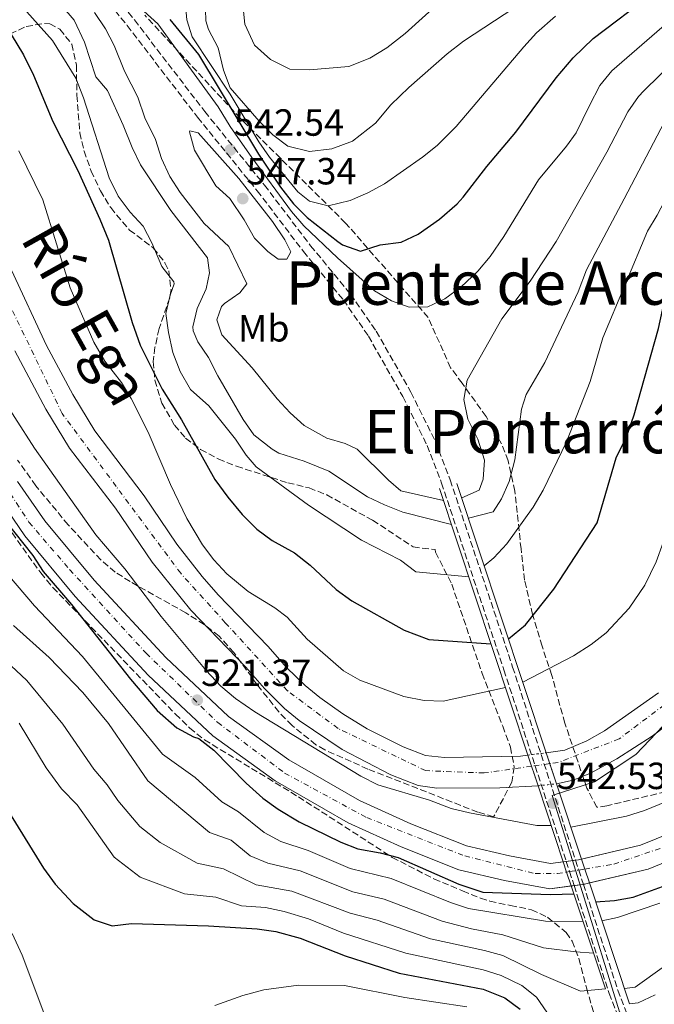
# Model space of a CAD drawing. Units: metres. Extents: x 556320 to 559753, y 4724048 to 4726377.
# Drawn here: x 559178 to 559346, y 4725467 to 4725728 of the extents above; entities that cross this region are included whole.
import ezdxf
from ezdxf.enums import TextEntityAlignment as Align

# ---------------------------------------------------------------- set-up
doc = ezdxf.new("R2010")
doc.units = ezdxf.units.M
doc.header["$MEASUREMENT"] = 0
for name, pattern in [('DGN Style 1', [1.045693079995523, 0.001739921930109024, -1.043953158065414]), ('DGN Style 3', [2.435890702152634, 1.739921930109024, -0.6959687720436097]), ('DGN Style 4', [2.7856150101045474, 1.391937544087219, -0.6959687720436097, 0.001739921930109024, -0.6959687720436097]), ('DGN Style 5', [1.217945351076317, 0.5219765790327072, -0.6959687720436097])]:
    doc.linetypes.add(name, pattern=pattern)
for name, color, linetype, lineweight in [('Barranco lineal', 142, 'DGN Style 3', 13), ('Carretera', 9, 'Continuous', 0), ('Cauce permanente', 151, 'Continuous', 13), ('Cauce permanente (área)', 142, 'Continuous', 13), ('Cauce permanente (área) no visto', 142, 'DGN Style 5', 0), ('Cauce permanente no visto', 142, 'DGN Style 1', 13), ('Cota de punto acotado terreno', 7, 'Continuous', 0), ('Curva de nivel directora', 30, 'Continuous', 30), ('Curva de nivel intermedia', 30, 'Continuous', 0), ('Eje cauce permanente (área)', 70, 'DGN Style 4', 0), ('Eje de carretera', 7, 'DGN Style 4', 0), ('Etiqueta de uso rústico', 92, 'Continuous', 0), ('Límite de municipio', 7, 'Continuous', 0), ('Línea de asfalto', 7, 'Continuous', 13), ('Línea de ferrocarril desmantelado', 7, 'DGN Style 3', 0), ('Puente', 1, 'Continuous', 0), ('Punto acotado terreno (símbolo)', 7, 'Continuous', 0), ('Texto de Cauce (área) mediano (EGA - IRATI)', 142, 'Continuous', 0), ('Texto de rotulación de espacio menor sin especificar', 7, 'Continuous', 0), ('Zona arbolada', 92, 'DGN Style 3', 0)]:
    doc.layers.add(name, color=color, linetype=linetype, lineweight=lineweight)
doc.styles.add('Style-Arial', font='arial.ttf')

# ---------------------------------------------------------------- blocks, each defined once
blk = doc.blocks.new('5PATER')
at = {"layer": 'Barranco lineal', "linetype": 'Continuous', "lineweight": 0}
h = blk.add_hatch(color=51, dxfattribs=at)
edge = h.paths.add_edge_path()
edge.add_ellipse((0, 0), major_axis=(-0.1095731443231308, -0.1110710700762829), ratio=0.9994222409660317, start_angle=0, end_angle=360)

msp = doc.modelspace()

# ---------------------------------------------------------------- linework, layer by layer
at = {"layer": 'Carretera', "color": 9, "linetype": 'Continuous', "lineweight": 0}
for points in [[(559177.8299999983, 4725605.730000001, 521.75), (559185.0300000022, 4725595.33, 521.6900000000023), (559198.0700000001, 4725579.65, 521.6300000000047), (559217.1099999994, 4725559.17, 521.5099999999948), (559233.7100000001, 4725543.57, 521.2700000000041), (559249.6299999991, 4725532.130000001, 521.1499999999943), (559268.3900000011, 4725521.33, 521.029999999999), (559281.9499999997, 4725515.17, 521.029999999999), (559296.6700000028, 4725509.33, 521.1499999999943), (559308.1100000005, 4725506.689999999, 521.4499999999971), (559318.9499999987, 4725504.689999999, 521.5099999999948), (559326.3500000016, 4725505.65, 521.570000000007), (559342.7899999992, 4725509.49, 521.6300000000047), (559354.7899999998, 4725514.37, 522.0500000000029)], [(559357.500000001, 4725508.33, 522.0500000000029), (559344.8000000007, 4725503.17, 521.6300000000047), (559327.5300000019, 4725499.130000001, 521.570000000007), (559318.7800000011, 4725497.999999999, 521.5099999999948), (559306.7699999993, 4725500.21, 521.4499999999971), (559294.6999999993, 4725503, 521.1499999999943), (559279.3700000005, 4725509.079999999, 521.029999999999), (559265.3700000015, 4725515.440000001, 521.029999999999), (559246.0500000005, 4725526.569999999, 521.1499999999943), (559229.499999999, 4725538.449999999, 521.2700000000041), (559212.4299999989, 4725554.5, 521.5099999999948), (559193.1100000002, 4725575.279999998, 521.6300000000047), (559179.7700000008, 4725591.329999999, 521.6900000000023), (559172.3000000007, 4725602.099999999, 521.75)]]:
    msp.add_polyline3d(points, dxfattribs=at)
at = {"layer": 'Cauce permanente', "color": 151, "linetype": 'Continuous', "lineweight": 13}
for points in [[(559176.2100000001, 4725661.65, 515.779999999999), (559185.4800000004, 4725641.730000001, 515.820000000007), (559192.4400000004, 4725628.77, 515.7599999999948), (559198.2800000003, 4725619.17, 515.7599999999948), (559211.3700000001, 4725601.92, 515.7400000000052), (559220.0300000003, 4725589.17, 515.6999999999971), (559226.6799999997, 4725580.630000001, 515.6499999999943), (559230.9500000002, 4725575.74, 515.6399999999994), (559244.1500000004, 4725562.130000001, 515.5200000000041), (559249.0700000003, 4725556.529999999, 515.5200000000041), (559253.9500000002, 4725551.730000001, 515.5200000000041), (559257.8200000003, 4725548.550000001, 515.4700000000012), (559263.9100000003, 4725544.25, 515.4600000000064), (559270.4299999997, 4725540.32, 515.4600000000064), (559279.9500000002, 4725535.57, 515.3999999999943), (559285.8700000001, 4725533.25, 515.3999999999943), (559290.8499999996, 4725532.680000001, 515.3999999999943), (559310.9500000002, 4725533.09, 515.3399999999965), (559312.9400000004, 4725533.34, 515.3399999999965), (559312.9400000004, 4725533.34, 542.2400000000052), (559315.6299999999, 4725525.230000001, 542.2400000000052), (559305.4699999997, 4725524.730000001, 515.3600000000006), (559288.8700000001, 4725524.640000001, 515.3999999999943), (559283.9100000003, 4725525.34, 515.3999999999943), (559276.6699999999, 4725528.17, 515.3999999999943), (559263.7300000004, 4725534.83, 515.4600000000064), (559252.3899999997, 4725542.52, 515.4799999999959), (559248.54, 4725545.710000001, 515.5200000000041), (559243.2000000002, 4725550.970000001, 515.5200000000041), (559238.2199999997, 4725556.640000001, 515.5200000000041), (559223.7100000001, 4725571.689999999, 515.6399999999994), (559213.5, 4725584.41, 515.6999999999971), (559203.7199999997, 4725598.710000001, 515.7400000000052), (559191.5899999999, 4725614.609999999, 515.7599999999948), (559185.3399999999, 4725624.890000001, 515.7599999999948), (559177.1299999999, 4725640.33, 515.820000000007)], [(559352.75, 4725543.58, 515.1600000000036), (559345.8700000001, 4725538.390000001, 515.179999999993), (559336.5199999996, 4725532.34, 515.2400000000052), (559329.5599999996, 4725528.600000001, 515.3000000000029), (559324.9100000003, 4725526.75, 515.3399999999965), (559320.5199999996, 4725525.75, 515.3500000000058), (559317.79, 4725533.980000001, 542.2700000000041), (559322.7300000004, 4725534.619999999, 515.3399999999965), (559328.54, 4725537.16, 515.279999999999), (559333.2000000002, 4725539.779999999, 515.2400000000052), (559347.5599999996, 4725549.810000001, 515.1600000000036)]]:
    msp.add_polyline3d(points, dxfattribs=at)
at = {"layer": 'Cauce permanente (área)', "color": 142, "linetype": 'Continuous', "lineweight": 13}
for points in [[(559176.2100000001, 4725661.65, 515.779999999999), (559185.4800000004, 4725641.730000001, 515.820000000007), (559192.4400000004, 4725628.77, 515.7599999999948), (559198.2800000003, 4725619.17, 515.7599999999948), (559211.3700000001, 4725601.92, 515.7400000000052), (559220.0300000003, 4725589.17, 515.6999999999971), (559226.6799999997, 4725580.630000001, 515.6499999999943), (559230.9500000002, 4725575.74, 515.6399999999994), (559244.1500000004, 4725562.130000001, 515.5200000000041), (559249.0700000003, 4725556.529999999, 515.5200000000041), (559253.9500000002, 4725551.730000001, 515.5200000000041), (559257.8200000003, 4725548.550000001, 515.4700000000012), (559263.9100000003, 4725544.25, 515.4600000000064), (559270.4299999997, 4725540.32, 515.4600000000064), (559279.9500000002, 4725535.57, 515.3999999999943), (559285.8700000001, 4725533.25, 515.3999999999943), (559290.8499999996, 4725532.680000001, 515.3999999999943), (559310.9500000002, 4725533.09, 515.3399999999965), (559312.9400000004, 4725533.34, 515.3399999999965)], [(559177.1299999999, 4725640.33, 515.820000000007), (559185.3399999999, 4725624.890000001, 515.7599999999948), (559191.5899999999, 4725614.609999999, 515.7599999999948), (559203.7199999997, 4725598.710000001, 515.7400000000052), (559213.5, 4725584.41, 515.6999999999971), (559223.7100000001, 4725571.689999999, 515.6399999999994), (559238.2199999997, 4725556.640000001, 515.5200000000041), (559243.2000000002, 4725550.970000001, 515.5200000000041), (559248.54, 4725545.710000001, 515.5200000000041), (559252.3899999997, 4725542.52, 515.4799999999959), (559263.7300000004, 4725534.83, 515.4600000000064), (559276.6699999999, 4725528.17, 515.3999999999943), (559283.9100000003, 4725525.34, 515.3999999999943), (559288.8700000001, 4725524.640000001, 515.3999999999943), (559305.4699999997, 4725524.730000001, 515.3600000000006), (559315.6299999999, 4725525.230000001, 515.3399999999965)], [(559320.5199999996, 4725525.75, 515.3500000000058), (559324.9100000003, 4725526.75, 515.3399999999965), (559329.5599999996, 4725528.600000001, 515.3000000000029), (559336.5199999996, 4725532.34, 515.2400000000052), (559345.8700000001, 4725538.390000001, 515.179999999993), (559352.75, 4725543.58, 515.1600000000036), (559356.3899999997, 4725547.01, 515.1600000000036), (559360.2699999996, 4725551.92, 515.1399999999994), (559370.4199999999, 4725565.560000001, 515.0399999999936)], [(559317.79, 4725533.980000001, 515.3399999999965), (559322.7300000004, 4725534.619999999, 515.3399999999965), (559328.54, 4725537.16, 515.279999999999), (559333.2000000002, 4725539.779999999, 515.2400000000052), (559347.5599999996, 4725549.810000001, 515.1600000000036)]]:
    msp.add_polyline3d(points, dxfattribs=at)
at = {"layer": 'Cauce permanente (área) no visto', "color": 142, "linetype": 'DGN Style 5', "lineweight": 0, "elevation": 515.3399999999965, "flags": 128}
msp.add_lwpolyline([(559312.9400000004, 4725533.34), (559317.79, 4725533.980000001)], dxfattribs=at)
at = {"layer": 'Cauce permanente (área) no visto', "color": 142, "linetype": 'DGN Style 5', "lineweight": 0, "extrusion": (-0.002022119257521637, -0.0002150310863907003, 0.9999979323955327), "elevation": -1631.7987959487, "flags": 128}
msp.add_lwpolyline([(559315.5285663618, 4725524.988362817), (559320.4185765849, 4725525.508362828)], dxfattribs=at)
at = {"layer": 'Cauce permanente no visto', "color": 142, "linetype": 'DGN Style 1', "lineweight": 13}
msp.add_polyline3d([(559320.5199999996, 4725525.75, 542.2700000000041), (559320.5199999996, 4725525.75, 515.3500000000058), (559315.6299999999, 4725525.230000001, 515.3399999999965), (559312.9400000004, 4725533.34, 542.2400000000052), (559317.79, 4725533.980000001, 515.3399999999965)], close=True, dxfattribs=at)
at = {"layer": 'Curva de nivel directora', "color": 30, "linetype": 'Continuous', "lineweight": 30, "flags": 128}
for points, elevation in [([(559307.7999999991, 4725564.09), (559312.2800000006, 4725567.810000001), (559319.8400000001, 4725577.250000001), (559331.2799999998, 4725594.770000001), (559336.3200000001, 4725611.970000002), (559339.0400000003, 4725617.570000002), (559341.119999999, 4725623.410000003), (559347.5199999983, 4725646.210000001), (559349.6399999994, 4725655.970000002), (559356.839999999, 4725675.25), (559359.6799999999, 4725680.61), (559363.0399999993, 4725685.490000002), (559373.2400000007, 4725699.01), (559378.4399999998, 4725707.41), (559385.1599999988, 4725715.650000001), (559390.0800000007, 4725719.810000001), (559406.7599999995, 4725732.050000001), (559418.6799999997, 4725741.65), (559428.9500000004, 4725749.08)], 525.0000000000003), ([(559168.5199999983, 4725736.449999999), (559179.3999999992, 4725718.61), (559182.0399999989, 4725713.25), (559187.1599999997, 4725701.010000001), (559193.8000000004, 4725688.050000001), (559199.6399999987, 4725675.17), (559201.8799999984, 4725669.65), (559208.1599999992, 4725647.810000001), (559210.2800000004, 4725641.810000001), (559216.0800000007, 4725630.210000001), (559221.2399999995, 4725622.050000001), (559230.0799999996, 4725606.29), (559233.4799999994, 4725601.570000002), (559237.3199999994, 4725597.01), (559241.1999999997, 4725593.17), (559245.2000000007, 4725590.130000002), (559251.1599999997, 4725586.850000001), (559255.2799999992, 4725583.570000002), (559262.159999999, 4725577.17), (559266.3599999989, 4725574.130000001), (559280.1599999989, 4725566.37), (559286.7199999992, 4725563.970000002), (559303.1599999989, 4725562.78)], 525.0000000000003), ([(559218.1599999995, 4725727.970000002), (559225.7599999991, 4725718.770000001), (559241.5999999997, 4725692.369999999), (559247.4600000004, 4725683.630000002), (559250.8499999989, 4725679.210000001), (559254.5199999991, 4725675.580000001), (559262.5900000003, 4725669.270000001), (559263.88, 4725668.37), (559268.6399999987, 4725666.670000002), (559273.7999999998, 4725668.37), (559279.360000001, 4725669.09), (559283.8899999994, 4725671.180000001), (559289.5499999989, 4725675.16), (559294.2099999993, 4725679.199999999), (559295.8399999987, 4725681.01), (559302.0799999993, 4725689.09), (559309.7500000005, 4725698.200000001), (559320.3999999989, 4725712.53), (559324.9199999984, 4725717.890000001), (559330.2400000005, 4725723.010000002), (559345.8799999999, 4725734.86)], 550.0000000000001), ([(559174.75, 4725595.17), (559181.9099999992, 4725586.130000001), (559184.6200000006, 4725581.92), (559192.1399999997, 4725573.220000001), (559207.7100000001, 4725553.41), (559214.829999999, 4725545.170000002), (559220.0300000003, 4725540.609999999), (559224.3899999988, 4725538.160000003), (559225.8300000007, 4725537.730000001), (559229.769999999, 4725534.630000004), (559238.35, 4725525.890000001), (559242.7899999989, 4725521.970000003), (559246.8500000002, 4725519.04), (559252.389999999, 4725515.650000001), (559263.3899999983, 4725510.289999999), (559267.9500000003, 4725508.53), (559273.7899999986, 4725507.49), (559278.63, 4725506.220000001)], 525.0000000000001), ([(559174.2699999994, 4725520.289999999), (559184.6899999998, 4725503.470000002), (559187.7599999988, 4725499.2), (559192.5199999998, 4725494.07), (559198.0699999996, 4725489.730000002), (559202.8499999985, 4725488.210000002), (559207.9600000003, 4725488.770000001), (559228.3499999996, 4725488.210000002), (559241.269999999, 4725487.41), (559246.2099999987, 4725486.660000001), (559252.6900000008, 4725484.940000001), (559264.5499999984, 4725480.220000002), (559278.829999999, 4725475.65), (559301.1099999992, 4725471.41), (559306.8699999994, 4725469.09), (559310.8899999983, 4725466.11)], 550.0000000000001), ([(559278.63, 4725506.220000001), (559294.6399999984, 4725499.230000001), (559300.9699999985, 4725497.080000001), (559318.9500000004, 4725496.430000001), (559325.1299999985, 4725496.609999999)], 525.0000000000005), ([(559330.8599999995, 4725494.550000002), (559335.8699999985, 4725494.850000001), (559340.7900000004, 4725495.74), (559351.459999999, 4725499.630000002)], 525.0000000000003)]:
    msp.add_lwpolyline(points, dxfattribs=dict(at, elevation=elevation))
at = {"layer": 'Curva de nivel intermedia', "color": 30, "linetype": 'Continuous', "lineweight": 0, "flags": 128}
for points, elevation in [([(559295.4299999997, 4725601.410000001), (559300.0400000007, 4725603.489999999), (559301.1200000005, 4725606.369999998), (559301.410000001, 4725611.38), (559299.700000001, 4725616.95), (559297.0000000009, 4725622.210000001), (559295.9999999997, 4725627.490000002), (559296.8800000002, 4725632.529999999), (559306.0600000002, 4725648.779999998), (559313.5200000012, 4725658.720000001), (559320.4300000002, 4725669.230000001), (559333.8500000001, 4725692.91), (559339.3900000012, 4725703.55), (559342.27, 4725707.649999999), (559343.6800000005, 4725709.130000001), (559356.24, 4725721.509999999), (559372.4200000004, 4725733.09), (559385.530000002, 4725745.019999999), (559405.0200000005, 4725758.619999997), (559422.2100000014, 4725771.170000001), (559443.5599999996, 4725785.189999999), (559469.7800000005, 4725805.82)], 540.0000000000001), ([(559297.2100000011, 4725596.04), (559303.72, 4725597.73), (559305.9200000016, 4725601.17), (559307.9900000015, 4725605.720000001), (559309.4500000009, 4725611.470000002), (559311.2400000013, 4725624.849999999), (559312.5199999998, 4725628.77), (559317.4400000017, 4725637.25), (559326.2800000019, 4725655.970000001), (559328.4800000013, 4725661.73), (559338.4500000002, 4725680.579999999), (559349.0700000017, 4725700.91), (559352.2600000014, 4725704.75), (559361.4200000011, 4725714.84), (559365.1900000018, 4725718.119999998), (559376.3099999996, 4725726.330000001), (559389.7099999996, 4725738.220000001), (559396.6200000007, 4725743.409999999), (559443.3499999995, 4725775.55), (559472.4500000015, 4725796.679999999)], 535), ([(559301.3900000008, 4725583.429999999), (559303.9600000014, 4725585.57), (559307.360000001, 4725589.220000001), (559314.3600000016, 4725598.99), (559317.0000000015, 4725603.480000001), (559323.1200000013, 4725616.21), (559329.4000000021, 4725632.210000002), (559332.7999999997, 4725643.73), (559344.6000000014, 4725671.970000001), (559347.2099999998, 4725676.229999999), (559357.1200000006, 4725695.25), (559359.7000000001, 4725699.529999998), (559366.6, 4725708.17), (559370.5499999997, 4725712.119999999), (559380.2000000011, 4725719.569999999), (559389.9199999997, 4725728.369999999), (559401.7200000014, 4725737.41), (559418.6399999995, 4725748.609999998), (559461.1500000004, 4725778.649999999)], 530.0000000000001), ([(559311.5800000011, 4725552.689999999), (559325.0500000003, 4725559.650000001), (559329.7199999995, 4725562.609999998), (559333.64, 4725565.699999999), (559339.76, 4725572.21), (559343.9199999997, 4725578.289999999), (559346.9200000014, 4725584.529999998), (559348.7200000008, 4725589.649999999), (559356.800000001, 4725624.289999999), (559359.9200000013, 4725640.050000001), (559360.7200000016, 4725646.529999998), (559363.0800000018, 4725659.489999999), (559364.6399999998, 4725665.970000001), (559366.2000000001, 4725670.71), (559369.6399999999, 4725678.449999998), (559375.3100000005, 4725687.930000001), (559387.1300000001, 4725703.930000001), (559391.3600000015, 4725708.319999999), (559401.0000000016, 4725716.689999998), (559411.44, 4725724.289999997), (559428.2000000017, 4725737.33), (559433.5999999996, 4725740.77), (559444.0400000003, 4725746.13), (559452.7400000016, 4725751.029999999)], 520), ([(559236.8400000011, 4725738.05), (559237.9600000009, 4725726.769999999), (559240.5600000004, 4725721.25), (559244.7600000004, 4725717.41), (559249.880000001, 4725714.849999999), (559255.1600000006, 4725714.689999999), (559265.5600000009, 4725715.57), (559271.1199999999, 4725717.810000001), (559275.6000000014, 4725720.529999998), (559280.4400000006, 4725724.289999997), (559291.2000000007, 4725734.050000001)], 565.0000000000001), ([(559227.4400000023, 4725736.769999999), (559227.6400000011, 4725727.649999999), (559228.4000000011, 4725725.329999999), (559230.9600000003, 4725720.529999998), (559232.3600000017, 4725714.609999999), (559234.0800000007, 4725709.890000001), (559241.800000001, 4725701.09), (559245.4000000019, 4725697.49), (559249.4000000006, 4725694.449999998), (559255.1600000006, 4725693.09), (559261.0000000012, 4725693.810000001), (559266.5199999998, 4725695.81), (559272.5999999995, 4725700.53), (559276.6800000009, 4725705.409999999), (559281.4000000017, 4725709.970000002), (559291.5600000005, 4725718.930000001), (559295.9200000013, 4725722.289999999), (559314.8800000001, 4725734.769999999)], 560), ([(559176.4900000012, 4725734.390000001), (559187.0700000003, 4725722.399999999), (559193.2400000016, 4725712.48), (559195.250000001, 4725707.289999999), (559202.0800000017, 4725686.130000001), (559204.4800000001, 4725681.249999999), (559207.6400000006, 4725677.009999999), (559211.0400000004, 4725673.33), (559213.3899999995, 4725668.899999999), (559216.0400000005, 4725662.61), (559219.1699999997, 4725658.569999998), (559219.2800000014, 4725658.05), (559218.2000000018, 4725655.09), (559217.0700000009, 4725650.210000002), (559217.8300000009, 4725645.180000001), (559218.9599999996, 4725639.890000001), (559220.9199999999, 4725634.849999999), (559223.6, 4725630.05), (559228.4800000015, 4725625.73), (559235.5600000003, 4725616.930000001), (559238.3400000009, 4725612.71), (559241.040000001, 4725609.649999999), (559254.860000001, 4725599.490000002), (559268.850000001, 4725590.239999999), (559279.2400000002, 4725584.929999999), (559283.2500000001, 4725581.869999998), (559297.2699999993, 4725580.519999999)], 530.0000000000001), ([(559292.6800000004, 4725594.350000001), (559279.8600000016, 4725597.67), (559274.9900000012, 4725599.569999999), (559270.4800000006, 4725601.730000001), (559260.2400000012, 4725608.449999999), (559253.7200000011, 4725611.17), (559247.0400000003, 4725613.250000001), (559245.2200000008, 4725614.279999998), (559240.4100000006, 4725618.060000001), (559237.5200000006, 4725622.130000001), (559230.8100000005, 4725633.720000001), (559228.3800000009, 4725638.59), (559225.5199999999, 4725642.690000001), (559224.3200000018, 4725645.649999999), (559224.2600000014, 4725646.640000001), (559225.4000000014, 4725651.57), (559227.7599999995, 4725656.689999999), (559228.6, 4725660.929999999), (559228.1200000016, 4725664.930000001), (559218.4400000012, 4725677.489999999), (559210.3800000009, 4725689.570000002), (559208.1400000014, 4725694.100000001), (559205.8200000012, 4725700.080000001), (559201.6400000014, 4725709.17), (559198.5600000013, 4725712.850000001), (559195.5300000005, 4725722.039999999), (559192.8000000013, 4725727.84), (559189.5600000003, 4725731.65)], 535), ([(559211.2400000015, 4725730.210000001), (559214.9299999997, 4725726.829999999), (559230.92, 4725704.929999999), (559234.1200000008, 4725699.73), (559239.8099999994, 4725691.509999999), (559250.3600000016, 4725677.17), (559253.6400000007, 4725673.399999999), (559262.5200000011, 4725664.930000001), (559272.3600000005, 4725656.210000001), (559276.8399999996, 4725653.570000002), (559281.5500000014, 4725651.899999999), (559286.4400000019, 4725651.970000001), (559290.9600000015, 4725654.099999999), (559295.2500000009, 4725657.270000001), (559299.7200000011, 4725661.41), (559302.9100000008, 4725665.259999999), (559306.5600000009, 4725670.59), (559315.7600000009, 4725685.569999999), (559323.2000000017, 4725694.509999998), (559325.7200000008, 4725698.050000001), (559329.2500000001, 4725705.239999999), (559332.0199999996, 4725710.56), (559335.1500000011, 4725714.46), (559351.060000001, 4725728.189999998)], 545), ([(559222.3200000013, 4725731.809999999), (559222.6000000007, 4725727.890000001), (559224.0400000003, 4725723.409999999), (559234.0800000007, 4725708.21), (559241.7200000006, 4725695.65), (559244.5700000003, 4725691.550000001), (559251.9900000012, 4725682.389999999), (559255.0800000001, 4725679.890000001), (559260.0300000011, 4725678.659999998), (559265.9200000007, 4725680.13), (559270.6000000013, 4725682.13), (559275.0100000014, 4725684.479999999), (559285.0000000002, 4725691.569999999), (559288.8899999994, 4725694.699999998), (559293.940000001, 4725699.699999998), (559311.8400000003, 4725720.77), (559315.2300000011, 4725724.439999999), (559320.2600000004, 4725728.92)], 555.0000000000001), ([(559290.5599999991, 4725600.749999999), (559279.3200000006, 4725603.25), (559276.0100000004, 4725606.109999999), (559267.7200000001, 4725614.289999997), (559264.5400000017, 4725615.83), (559259.6800000002, 4725617.249999999), (559253.690000002, 4725620.529999998), (559249.9999999995, 4725623.890000001), (559246.5199999994, 4725627.649999999), (559239.9200000011, 4725635.810000001), (559231.8800000012, 4725644.529999999), (559230.5600000002, 4725648.529999998), (559231.8400000011, 4725652.050000001), (559232.600000001, 4725652.869999999), (559236.6800000002, 4725655.649999999), (559238.5199999998, 4725658.05), (559233.7600000009, 4725667.890000001), (559227.2300000021, 4725674.060000001), (559220.8700000007, 4725682.250000001), (559218.1600000017, 4725686.449999998), (559215.9600000001, 4725691.249999999), (559214.3200000017, 4725696.29), (559211.4800000007, 4725701.970000001), (559209.6800000013, 4725707.41), (559206.1200000007, 4725714.29), (559203.4400000008, 4725721.140000001), (559201.1200000006, 4725725.57), (559198.1600000013, 4725729.810000001)], 540.0000000000001), ([(559246.800000001, 4725664.609999998), (559244.120000001, 4725666.609999998), (559240.6000000007, 4725670.17), (559237.8400000002, 4725675.009999999), (559234.0000000001, 4725680.61), (559230.2800000008, 4725683.960000001), (559224.6400000014, 4725693.410000001), (559223.3200000004, 4725698.310000001), (559223.400000001, 4725698.529999999), (559225.6400000006, 4725697.970000001), (559236.440000001, 4725685.970000001), (559245.3400000016, 4725674.539999999), (559248.6000000003, 4725669.73), (559250.2000000008, 4725666.529999998), (559249.1200000012, 4725664.609999998), (559246.800000001, 4725664.609999998)], 545), ([(559178.1500000019, 4725693.25), (559184.5300000011, 4725680.289999999), (559191.7599999997, 4725656.990000002), (559198.0200000005, 4725642.649999999), (559200.9599999997, 4725637.569999999), (559205.3200000006, 4725631.970000001), (559207.9400000002, 4725627.75), (559212.4200000018, 4725618.84), (559218.3499999995, 4725604.989999999), (559222.6600000011, 4725595.92), (559226.8000000007, 4725589.01), (559229.8099999991, 4725585.009999999), (559233.2200000001, 4725581.350000001), (559238.9100000008, 4725576.609999999), (559245.9100000014, 4725572.289999999), (559249.2300000007, 4725569.81), (559254.5100000001, 4725564.05), (559264.1100000002, 4725555.65)], 520), ([(559319.1200000005, 4725514.71), (559315.3099999994, 4725514.689999998), (559297.5100000006, 4725518.05), (559292.6600000003, 4725519.25), (559286.9100000013, 4725521.409999999), (559273.1900000018, 4725525.49), (559268.7500000005, 4725527.779999999), (559240.6100000018, 4725544.839999998), (559235.5100000012, 4725548.369999997), (559231.650000001, 4725551.550000001), (559227.7400000016, 4725555.71), (559215.8300000003, 4725570.050000001), (559206.1900000002, 4725582.609999998), (559198.5500000002, 4725591.649999999), (559182.3200000006, 4725614.529999999), (559171.8399999997, 4725630.77)], 520), ([(559171.0300000006, 4725586.010000001), (559182.3000000004, 4725572.890000001), (559194.9800000006, 4725559.419999998), (559216.1600000013, 4725533.59), (559224.8300000015, 4725527.38), (559231.8900000001, 4725520.989999999), (559236.3499999993, 4725518.350000001), (559243.150000001, 4725512.869999998), (559247.560000001, 4725510.510000001), (559254.7500000015, 4725508.099999999), (559265.9000000006, 4725503.369999999), (559276.7700000004, 4725500.710000002), (559292.4600000014, 4725494.319999998), (559297.2100000011, 4725492.73), (559317.6299999994, 4725489.41), (559327.5600000003, 4725489.31)], 530.0000000000001), ([(559176.7100000002, 4725567.65), (559186.1900000018, 4725559.17), (559195.1100000002, 4725549.890000001), (559201.8800000006, 4725541.680000001), (559212.2800000008, 4725526.579999999), (559228.6200000001, 4725512.859999999), (559234.350000001, 4725510.819999998), (559239.4500000017, 4725506.710000001), (559244.0600000008, 4725504.769999999), (559252.6200000015, 4725502.739999998), (559266.5900000012, 4725497.210000001), (559274.9000000019, 4725495.210000001), (559290.280000002, 4725489.42), (559298.0100000014, 4725487.380000001), (559306.3300000007, 4725485.77), (559317.0900000008, 4725482.359999998), (559325.6700000016, 4725481.25), (559330.3299999997, 4725480.960000001)], 535), ([(559170.4699999996, 4725562.190000001), (559180.2500000007, 4725553.089999998), (559189.7800000015, 4725541.529999998), (559198.0200000005, 4725529.63), (559201.5400000009, 4725525.449999998), (559204.4000000019, 4725521.349999999), (559210.2000000001, 4725514.489999999), (559215.550000001, 4725510.24), (559225.3400000011, 4725504.730000001), (559232.3500000006, 4725503.279999999), (559240.9600000005, 4725498.999999999), (559250.4800000001, 4725497.380000001), (559265.9100000019, 4725491.55), (559273.0399999998, 4725489.71), (559287.1799999997, 4725484.75), (559301.4900000015, 4725481.659999998), (559306.2800000014, 4725480.32), (559316.5499999998, 4725475.310000001), (559326.8800000009, 4725470.92), (559333.4700000002, 4725471.490000002)], 540.0000000000001), ([(559264.1100000002, 4725555.65), (559268.4700000011, 4725553.189999999), (559280.1100000021, 4725548.849999999), (559285.4699999996, 4725547.810000001), (559290.4699999997, 4725547.619999999), (559306.99, 4725551.26)], 520), ([(559178.2700000004, 4725541.81), (559185.3899999994, 4725529.970000001), (559189.4300000007, 4725524.449999999), (559193.6300000006, 4725520.210000001), (559203.3899999993, 4725506.369999998), (559210.2699999993, 4725501.09), (559222.0599999998, 4725496.599999999), (559230.3500000001, 4725495.74), (559237.1500000019, 4725493.449999999), (559243.4999999997, 4725493.060000001), (559248.3700000001, 4725491.939999999), (559254.8299999998, 4725490.01), (559264.1100000002, 4725486.259999999), (559280.6300000005, 4725480.960000001), (559301.0800000002, 4725476.539999999), (559305.8300000001, 4725475.009999999), (559311.3100000005, 4725472.4), (559315.22, 4725469.279999998), (559318.9400000015, 4725463.909999999)], 545), ([(559353.0599999994, 4725522.470000001), (559343.8500000003, 4725518.67), (559339.0800000004, 4725517.189999999), (559324.3300000007, 4725514.25)], 520), ([(559332.5400000003, 4725489.48), (559336.7100000011, 4725490.369999999), (559347.8700000015, 4725494.130000001)], 530.0000000000001), ([(559176.4300000009, 4725486.130000002), (559179.0300000004, 4725480.369999999), (559185.0499999997, 4725464.42)], 555.0000000000001), ([(559338.4800000014, 4725471.560000001), (559341.3499999992, 4725471.969999999), (559349.1100000021, 4725477.49)], 535), ([(559230.0500000005, 4725467.079999999), (559237.4800000003, 4725469.740000002), (559243.0200000014, 4725471.259999999), (559252.2300000003, 4725472.45), (559264.3899999997, 4725472.34), (559280.3900000014, 4725469.249999999), (559296.7900000009, 4725466.770000001)], 555.0000000000001), ([(559339.8300000015, 4725467.49), (559342.1100000015, 4725467.81), (559346.6599999999, 4725469.890000001)], 540.0000000000001)]:
    msp.add_lwpolyline(points, dxfattribs=dict(at, elevation=elevation))
at = {"layer": 'Eje cauce permanente (área)', "color": 70, "linetype": 'DGN Style 4', "lineweight": 0}
msp.add_polyline3d([(559351.3399999999, 4725548.380000001, 520.7200000000012), (559337.1200000001, 4725537.640000001, 529.6100000000006), (559320.9600000001, 4725531.42, 536.2299999999959), (559318.7400000002, 4725531.100000001, 535.7200000000012), (559313.9100000003, 4725530.41, 534.9900000000052), (559301.3799999999, 4725528.619999999, 526.3899999999994), (559285.8399999999, 4725529.24, 520), (559262.6699999999, 4725540.41, 519.9900000000052), (559249.2999999998, 4725550.359999999, 519.9799999999959), (559232.8300000001, 4725568.390000001, 519.9700000000012), (559221.0199999996, 4725581.449999999, 519.9700000000012), (559203.9299999997, 4725604.449999999, 519.9600000000064), (559189.6399999997, 4725623.730000001, 519.9499999999971), (559176.2699999996, 4725651.4, 519.9400000000023)], dxfattribs=at)
at = {"layer": 'Eje de carretera', "color": 7, "linetype": 'DGN Style 4', "lineweight": 0}
msp.add_polyline3d([(559172.7600000007, 4725607.41, 521.75), (559180.8399999986, 4725594.970000002, 521.6999999999971), (559191.6499999979, 4725582.4, 521.6499999999943), (559211.8500000017, 4725560.320000002, 521.529999999999), (559230.8099999983, 4725541.980000001, 521.279999999999), (559248.5199999999, 4725528.610000002, 521.1399999999994), (559270.2800000017, 4725516.800000003, 521.029999999999), (559296.2099999997, 4725506.660000001, 521.1600000000036), (559314.8599999979, 4725502.000000001, 521.4900000000052), (559320.7600000009, 4725502.000000001, 521.5200000000042), (559323.206113502, 4725502.408232081, 521.5331000000007), (559323.9712394602, 4725502.535924013, 521.5372000000061), (559326.3966049507, 4725502.940693454, 521.550199999998), (559327.9917982124, 4725503.206915386, 521.558799999999), (559335.6799999987, 4725504.490000002, 521.6000000000058), (559351.2199999975, 4725509.770000001, 521.8800000000047), (559366.1399999995, 4725517.230000001, 522.2899999999937), (559377.6399999995, 4725524.380000002, 522.3099999999977), (559386.9600000003, 4725532.779999999, 522.4400000000023), (559393.7999999999, 4725543.66, 522.529999999999)], dxfattribs=at)
at = {"layer": 'Límite de municipio', "color": 7, "linetype": 'Continuous', "lineweight": 0}
msp.add_polyline3d([(559459.9299999997, 4725337.640000001, 555.48), (559442.3099999987, 4725351.680000001, 546.74), (559419.8900000006, 4725371.57, 545.25), (559388.0700000003, 4725396.710000001, 544.26), (559368.6999999993, 4725419.52, 543.48), (559337.2199999989, 4725465.380000001, 540.95), (559327.3599999994, 4725497.02, 523.77), (559319.379999999, 4725522.640000001, 541.1800000000001), (559330.5799999982, 4725526.290000001, 533), (559341.5399999992, 4725533.51, 524.09), (559350.6000000016, 4725543.01, 520.58), (559358.5199999996, 4725554.430000001, 520.98), (559363.2600000016, 4725563.57, 521.1), (559365.5899999999, 4725576.27, 519.5), (559362.2399999984, 4725597.01, 516.62), (559361.0700000003, 4725625.859999999, 518.39), (559363.9299999997, 4725641.619999999, 518.4), (559368.4299999997, 4725654.189999999, 517.9200000000001), (559374.9499999993, 4725665.49, 516.73), (559382.879999999, 4725677.92, 515.8000000000001), (559392.3399999999, 4725690.99, 515.0400000000001), (559405.0899999999, 4725703.02, 515.36), (559425.8599999994, 4725714.790000001, 515.71), (559455.0300000012, 4725729.83, 515.95)], dxfattribs=at)
at = {"layer": 'Línea de asfalto', "color": 7, "linetype": 'Continuous', "lineweight": 13}
for points in [[(559177.829999998, 4725605.730000001, 521.75), (559185.0300000019, 4725595.330000001, 521.6900000000024), (559198.0699999996, 4725579.650000001, 521.6300000000047), (559217.1099999989, 4725559.17, 521.5099999999948), (559233.7099999996, 4725543.570000002, 521.2700000000042), (559249.6299999985, 4725532.130000002, 521.1499999999943), (559268.3900000006, 4725521.330000001, 521.029999999999), (559281.9499999993, 4725515.170000001, 521.029999999999), (559296.6700000024, 4725509.33, 521.1499999999943)], [(559172.3000000002, 4725602.100000001, 521.75), (559179.7700000001, 4725591.33, 521.6900000000024), (559193.1099999998, 4725575.279999999, 521.6300000000047), (559212.4299999984, 4725554.500000001, 521.5099999999948), (559229.4999999985, 4725538.45, 521.2700000000042), (559246.05, 4725526.57, 521.1499999999943), (559265.3700000009, 4725515.440000001, 521.029999999999), (559279.3699999999, 4725509.08, 521.029999999999), (559294.6999999988, 4725503, 521.1499999999943), (559306.7699999987, 4725500.210000001, 521.4499999999972), (559318.7800000006, 4725498, 521.5099999999948), (559324.4273969784, 4725498.729320982, 521.5486999999994), (559325.1790061217, 4725498.826385936, 521.5538999999991), (559327.5300000013, 4725499.130000001, 521.5700000000071), (559327.6296925796, 4725499.153321253, 521.5703000000067), (559329.2126103311, 4725499.523615851, 521.5758000000061), (559344.8000000003, 4725503.17, 521.6300000000047), (559357.5000000006, 4725508.330000001, 522.0500000000029)], [(559296.6700000024, 4725509.33, 521.1499999999943), (559308.11, 4725506.690000001, 521.4499999999972), (559318.9499999982, 4725504.690000001, 521.5099999999948), (559322.3041857989, 4725505.125137617, 521.5372000000061), (559323.094837164, 4725505.227708605, 521.5436000000046), (559325.5483710981, 4725505.546004901, 521.563500000004), (559326.3500000011, 4725505.650000001, 521.5700000000071), (559327.1222625155, 4725505.830382486, 521.5727999999946), (559342.7899999986, 4725509.490000002, 521.6300000000047), (559354.7899999993, 4725514.370000001, 522.0500000000029)]]:
    msp.add_polyline3d(points, dxfattribs=at)
at = {"layer": 'Línea de ferrocarril desmantelado', "color": 7, "linetype": 'DGN Style 3', "lineweight": 0}
for points in [[(559187.2899999998, 4725754.569999999, 542.179999999993), (559208.79, 4725727.87, 542.1199999999953), (559227.3900000012, 4725703.640000001, 542.4799999999959), (559243.1900000017, 4725684.190000001, 542.6000000000058), (559255.4200000026, 4725668.119999999, 542.3600000000006), (559266.0199999996, 4725655.28, 542.2400000000052), (559272.780000001, 4725645.499999999, 542.3600000000006), (559281.980000001, 4725629.350000001, 542.3000000000029), (559288.5100000022, 4725616.23, 542.179999999993), (559292.3700000001, 4725606.150000001, 542.2400000000052), (559308.9100000005, 4725556.65, 542.4799999999959), (559325.5483710986, 4725505.5460049, 542.5516999999963), (559326.3966049511, 4725502.940693454, 542.5553999999975), (559327.6296925802, 4725499.153321252, 542.5607000000019), (559336.7600000009, 4725471.11, 542.6000000000058), (559344.0699999998, 4725452.54, 542.7200000000012)], [(559185.3299999974, 4725753.119999998, 542.179999999993), (559206.879999999, 4725726.37, 542.1199999999953), (559225.4800000001, 4725702.130000002, 542.4799999999959), (559241.2800000006, 4725682.690000001, 542.6000000000058), (559253.5200000005, 4725666.61, 542.3600000000006), (559264.0799999973, 4725653.81, 542.2400000000052), (559270.719999998, 4725644.210000002, 542.3600000000006), (559279.8399999997, 4725628.21, 542.3000000000029), (559286.2800000015, 4725615.25, 542.179999999993), (559290.0799999991, 4725605.330000001, 542.2400000000052), (559306.6000000016, 4725555.890000001, 542.4799999999959), (559323.0948371645, 4725505.227708605, 542.5510000000068), (559323.9712394606, 4725502.535924013, 542.5547999999981), (559325.1790061223, 4725498.826385936, 542.5599999999977), (559334.4699999997, 4725470.29, 542.6000000000058), (559341.829999998, 4725451.57, 542.7200000000012)]]:
    msp.add_polyline3d(points, dxfattribs=at)
at = {"layer": 'Puente', "color": 1, "linetype": 'Continuous', "lineweight": 0, "extrusion": (-0.0001257407545416716, 0.0003792443324655666, 0.9999999201814963), "elevation": 2264.072895562096, "flags": 128}
msp.add_lwpolyline([(559317.8537638298, 4725533.461191109), (559294.2237602446, 4725604.731196234)], dxfattribs=at)
at = {"layer": 'Puente', "color": 1, "linetype": 'Continuous', "lineweight": 0, "flags": 128}
for points, elevation in [([(559289.5199999996, 4725603.890000001), (559312.9400000004, 4725533.34)], 542.2400000000052), ([(559312.9400000004, 4725533.34), (559315.6299999999, 4725525.230000001)], 542.2400000000052), ([(559320.5199999996, 4725525.75), (559317.79, 4725533.980000001)], 542.2700000000041), ([(559315.6299999999, 4725525.230000001), (559322.3042000001, 4725505.1251), (559323.2061000001, 4725502.408199999), (559324.4274000004, 4725498.7293), (559333.4699999997, 4725471.49)], 542.2400000000052)]:
    msp.add_lwpolyline(points, dxfattribs=dict(at, elevation=elevation))
at = {"layer": 'Puente', "color": 1, "linetype": 'Continuous', "lineweight": 0, "extrusion": (-0.6843257261931402, -0.2264595982572558, 0.6931192904741533), "elevation": -1452522.226124617, "flags": 128}
msp.add_lwpolyline([(-4310477.803133914, 1397449.329980221), (-4310511.550436914, 1397449.307082687), (-4310515.430778167, 1397449.304457117), (-4310518.194612627, 1397449.302650345), (-4310539.179862957, 1397449.288361121)], dxfattribs=at)
at = {"layer": 'Zona arbolada', "color": 92, "linetype": 'DGN Style 3', "lineweight": 0}
for points in [[(559351.8300000001, 4725524.210000001, 523.3300000000017), (559333.8700000001, 4725519.970000001, 523.3899999999994), (559331.1799999997, 4725519.539999999, 523.429999999993), (559328.5700000003, 4725524.600000001, 523.429999999993), (559322.7100000001, 4725541.810000001, 523.7899999999936), (559319.2800000003, 4725554.449999999, 524.0899999999965), (559316.6799999997, 4725562.210000001, 524.929999999993), (559314.1600000003, 4725570.529999999, 526.3099999999977), (559312.0800000001, 4725579.65, 527.929999999993), (559311.1200000001, 4725587.890000001, 529.3099999999977), (559309.5199999996, 4725603.17, 533.8099999999977), (559307.7199999997, 4725611.25, 536.3899999999994), (559305.9299999997, 4725615.75, 537.5899999999965), (559301.8799999999, 4725622.949999999, 539.0500000000029), (559295.5599999996, 4725631.730000001, 541.3699999999953), (559292.4900000002, 4725635.869999999, 541.570000000007), (559286.5199999996, 4725649.17, 542.4100000000036), (559264.6799999997, 4725674.130000001, 551.2899999999936), (559236.8399999999, 4725701.810000001, 555.1300000000047), (559211.4800000004, 4725729.17, 555.3699999999953)], [(559351.8300000001, 4725524.210000001, 523.3300000000017), (559333.8700000001, 4725519.970000001, 523.3899999999994), (559331.1799999997, 4725519.539999999, 523.429999999993), (559328.5700000003, 4725524.600000001, 523.429999999993), (559322.7100000001, 4725541.810000001, 523.7899999999936), (559319.2800000003, 4725554.449999999, 524.0899999999965), (559316.6799999997, 4725562.210000001, 524.929999999993), (559314.1600000003, 4725570.529999999, 526.3099999999977), (559312.0800000001, 4725579.65, 527.929999999993), (559311.1200000001, 4725587.890000001, 529.3099999999977), (559309.5199999996, 4725603.17, 533.8099999999977), (559307.7199999997, 4725611.25, 536.3899999999994), (559305.9299999997, 4725615.75, 537.5899999999965), (559301.8799999999, 4725622.949999999, 539.0500000000029), (559295.5599999996, 4725631.730000001, 541.3699999999953), (559292.4900000002, 4725635.869999999, 541.570000000007), (559286.5199999996, 4725649.17, 542.4100000000036), (559264.6799999997, 4725674.130000001, 551.2899999999936), (559236.8399999999, 4725701.810000001, 555.1300000000047), (559211.4800000004, 4725729.17, 555.3699999999953)], [(559173.6799999997, 4725723.17, 530.7599999999948), (559180.1200000001, 4725726.130000001, 532.3800000000047), (559184.9699999997, 4725726.980000001, 533.4600000000064), (559186.3600000005, 4725726.850000001, 533.7599999999948), (559189.04, 4725725.41, 534.0599999999977), (559192.1600000003, 4725721.470000001, 533.8800000000047), (559193.4000000004, 4725715.890000001, 533.5800000000017), (559193.5199999996, 4725707.970000001, 532.8600000000006), (559194.3200000003, 4725698.050000001, 531.9600000000064), (559195.4199999999, 4725693.180000001, 531.6199999999953), (559197.3099999996, 4725687.91, 531.529999999999), (559199.7599999999, 4725682.689999999, 531.6600000000036), (559202.4800000004, 4725678.210000001, 531.779999999999), (559207.4800000004, 4725672.289999999, 532.2599999999948), (559213.7599999999, 4725667.57, 532.3800000000047), (559216.8600000005, 4725663.619999999, 532.25), (559217.8399999999, 4725661.49, 532.1999999999971), (559218.4699999997, 4725656.460000001, 532.1199999999953), (559218.1200000001, 4725654.369999999, 532.0800000000017), (559215.2800000003, 4725646.210000001, 531.8399999999965), (559214.2100000001, 4725641.300000001, 531.4799999999959), (559213.7599999999, 4725637.49, 531.179999999993), (559214.1900000004, 4725632.529999999, 530.7899999999936), (559216.04, 4725626.52, 530.4700000000012), (559219.3899999997, 4725620.640000001, 530.1300000000047), (559222.3200000003, 4725617.25, 529.9199999999983), (559226.2800000003, 4725614.210000001, 529.9199999999983), (559230.9800000004, 4725611.720000001, 529.9799999999959), (559235.7999999998, 4725609.789999999, 530.0899999999965), (559249.3600000005, 4725605.41, 530.1600000000036), (559255.04, 4725604.050000001, 530.5200000000041), (559259.6799999997, 4725602.210000001, 530.8300000000017), (559271.8399999999, 4725595.49, 531.179999999993), (559282.5599999996, 4725588.449999999, 531.179999999993), (559288.3600000005, 4725587.730000001, 531.0599999999977), (559288.5199999996, 4725587.01, 533.0399999999936), (559292.7599999999, 4725578.609999999, 533.0399999999936), (559300.8300000001, 4725554.980000001, 531.4900000000052), (559306.2699999996, 4725541.01, 531.3000000000029), (559308.3099999996, 4725535.49, 531.3000000000029), (559309.3499999996, 4725530.199999999, 532.029999999999), (559308.7100000001, 4725526.210000001, 531.3000000000029), (559303.8700000001, 4725517.01, 523.6300000000047), (559299.6799999997, 4725518.27, 523.7400000000052), (559270.5800000001, 4725529.66, 524.0500000000029), (559259.1500000004, 4725534.77, 524.1100000000006), (559256.8200000003, 4725536.109999999, 524.1300000000047), (559250.4900000002, 4725541.199999999, 524.1699999999983), (559246.9900000002, 4725544.77, 524.1699999999983), (559241.3499999996, 4725551.890000001, 524.2899999999936), (559235.1100000005, 4725560.460000001, 524.2899999999936), (559231.2000000002, 4725564.789999999, 524.2899999999936), (559227.2699999996, 4725567.890000001, 524.2899999999936), (559222.3499999996, 4725571.01, 524.2899999999936), (559207.6299999999, 4725579.25, 524.2899999999936), (559203.7100000001, 4725581.779999999, 524.3099999999977), (559199.8700000001, 4725585.01, 524.3500000000058), (559191.2100000001, 4725594.289999999, 524.4400000000023), (559182.6699999999, 4725604.609999999, 524.4700000000012), (559177.8300000001, 4725611.41, 524.529999999999)], [(559173.6799999997, 4725723.17, 530.7599999999948), (559180.1200000001, 4725726.130000001, 532.3800000000047), (559184.9699999997, 4725726.980000001, 533.4600000000064), (559186.3600000005, 4725726.850000001, 533.7599999999948), (559189.04, 4725725.41, 534.0599999999977), (559192.1600000003, 4725721.470000001, 533.8800000000047), (559193.4000000004, 4725715.890000001, 533.5800000000017), (559193.5199999996, 4725707.970000001, 532.8600000000006), (559194.3200000003, 4725698.050000001, 531.9600000000064), (559195.4199999999, 4725693.180000001, 531.6199999999953), (559197.3099999996, 4725687.91, 531.529999999999), (559199.7599999999, 4725682.689999999, 531.6600000000036), (559202.4800000004, 4725678.210000001, 531.779999999999), (559207.4800000004, 4725672.289999999, 532.2599999999948), (559213.7599999999, 4725667.57, 532.3800000000047), (559216.8600000005, 4725663.619999999, 532.25), (559217.8399999999, 4725661.49, 532.1999999999971), (559218.4699999997, 4725656.460000001, 532.1199999999953), (559218.1200000001, 4725654.369999999, 532.0800000000017), (559215.2800000003, 4725646.210000001, 531.8399999999965), (559214.2100000001, 4725641.300000001, 531.4799999999959), (559213.7599999999, 4725637.49, 531.179999999993), (559214.1900000004, 4725632.529999999, 530.7899999999936), (559216.04, 4725626.52, 530.4700000000012), (559219.3899999997, 4725620.640000001, 530.1300000000047), (559222.3200000003, 4725617.25, 529.9199999999983), (559226.2800000003, 4725614.210000001, 529.9199999999983), (559230.9800000004, 4725611.720000001, 529.9799999999959), (559235.7999999998, 4725609.789999999, 530.0899999999965), (559249.3600000005, 4725605.41, 530.1600000000036), (559255.04, 4725604.050000001, 530.5200000000041), (559259.6799999997, 4725602.210000001, 530.8300000000017), (559271.8399999999, 4725595.49, 531.179999999993), (559282.5599999996, 4725588.449999999, 531.179999999993), (559288.3600000005, 4725587.730000001, 531.0599999999977), (559288.5199999996, 4725587.01, 533.0399999999936), (559292.7599999999, 4725578.609999999, 533.0399999999936), (559300.8300000001, 4725554.980000001, 531.4900000000052), (559306.2699999996, 4725541.01, 531.3000000000029), (559308.3099999996, 4725535.49, 531.3000000000029), (559309.3499999996, 4725530.199999999, 532.029999999999), (559308.7100000001, 4725526.210000001, 531.3000000000029), (559303.8700000001, 4725517.01, 523.6300000000047)], [(559256.8200000003, 4725536.109999999, 524.1300000000047), (559250.4900000002, 4725541.199999999, 524.1699999999983), (559246.9900000002, 4725544.77, 524.1699999999983), (559241.3499999996, 4725551.890000001, 524.2899999999936), (559235.1100000005, 4725560.460000001, 524.2899999999936), (559231.2000000002, 4725564.789999999, 524.2899999999936), (559227.2699999996, 4725567.890000001, 524.2899999999936), (559222.3499999996, 4725571.01, 524.2899999999936), (559207.6299999999, 4725579.25, 524.2899999999936), (559203.7100000001, 4725581.779999999, 524.3099999999977), (559199.8700000001, 4725585.01, 524.3500000000058), (559191.2100000001, 4725594.289999999, 524.4400000000023), (559182.6699999999, 4725604.609999999, 524.4700000000012), (559177.8300000001, 4725611.41, 524.529999999999)], [(559169.2699999996, 4725602.050000001, 527.9799999999959), (559183.9500000002, 4725581.57, 527.9799999999959), (559187.1500000004, 4725577.720000001, 527.9799999999959), (559219.6299999999, 4725544.210000001, 527.9799999999959), (559223.3899999997, 4725540.529999999, 528.0399999999936), (559227.2999999998, 4725537.390000001, 528.0899999999965), (559252.1799999997, 4725522.32, 528.1600000000036), (559277.0300000003, 4725506.289999999, 528.1600000000036), (559288.0700000003, 4725500.609999999, 529.179999999993), (559295.6699999999, 4725497.41, 529.779999999999), (559300.3700000001, 4725495.470000001, 529.6999999999971), (559302.8700000001, 4725494.689999999, 529.8999999999943), (559308.3099999996, 4725493.57, 534.3999999999943), (559313.8700000001, 4725492.449999999, 537.5200000000041), (559318.1100000005, 4725490.460000001, 539.1100000000006), (559323.1100000005, 4725486.4, 540.9100000000036), (559324.6299999999, 4725484.130000001, 541.6000000000058), (559326.4400000004, 4725479.52, 542.429999999993), (559328.4299999997, 4725471.730000001, 544.6600000000036), (559330.3099999996, 4725465.41, 546.9400000000023)], [(559169.2699999996, 4725602.050000001, 527.9799999999959), (559183.9500000002, 4725581.57, 527.9799999999959), (559187.1500000004, 4725577.720000001, 527.9799999999959), (559219.6299999999, 4725544.210000001, 527.9799999999959), (559223.3899999997, 4725540.529999999, 528.0399999999936), (559227.2999999998, 4725537.390000001, 528.0899999999965), (559252.1799999997, 4725522.32, 528.1600000000036), (559277.0300000003, 4725506.289999999, 528.1600000000036), (559288.0700000003, 4725500.609999999, 529.179999999993), (559295.6699999999, 4725497.41, 529.779999999999), (559300.3700000001, 4725495.470000001, 529.6999999999971), (559302.8700000001, 4725494.689999999, 529.8999999999943), (559308.3099999996, 4725493.57, 534.3999999999943), (559313.8700000001, 4725492.449999999, 537.5200000000041), (559318.1100000005, 4725490.460000001, 539.1100000000006), (559323.1100000005, 4725486.4, 540.9100000000036), (559324.6299999999, 4725484.130000001, 541.6000000000058), (559326.4400000004, 4725479.52, 542.429999999993), (559328.4299999997, 4725471.730000001, 544.6600000000036), (559330.3099999996, 4725465.41, 546.9400000000023)], [(559303.8700000001, 4725517.01, 523.6300000000047), (559299.6799999997, 4725518.27, 523.7400000000052), (559270.5800000001, 4725529.66, 524.0500000000029), (559259.1500000004, 4725534.77, 524.1100000000006), (559256.8200000003, 4725536.109999999, 524.1300000000047)]]:
    msp.add_polyline3d(points, dxfattribs=at)

# ---------------------------------------------------------------- block references
at = {"layer": 'Punto acotado terreno (símbolo)', "color": 7, "linetype": 'Continuous', "lineweight": 0, "xscale": 10, "yscale": 10, "zscale": 10}
for p in [(559234.1599999989, 4725693.490000002, 542.539999999994), (559237.4400000002, 4725680.61, 547.339999999997), (559225.3900000004, 4725547.890000002, 521.3699999999958), (559319.6299999978, 4725520.609999999, 542.5299999999993)]:
    msp.add_blockref('5PATER', p, dxfattribs=at)

# ---------------------------------------------------------------- texts
at = {"layer": 'Cota de punto acotado terreno', "color": 7, "linetype": 'Continuous', "lineweight": 0, "style": 'Style-Arial'}
for s, p in [('542.54', (559235.1200000005, 4725697.240000002, 542.5399999999936)), ('547.34', (559238.3999999994, 4725684.36, 547.3399999999965)), ('521.37', (559226.4300000002, 4725551.640000002, 521.3699999999953)), ('542.53', (559320.6000000006, 4725524.359999999, 542.529999999999))]:
    msp.add_text(s, height=7.000000000000002, dxfattribs=at).set_placement(p)
at = {"layer": 'Etiqueta de uso rústico', "color": 92, "linetype": 'Continuous', "lineweight": 0, "style": 'Style-Arial'}
msp.add_text('Mb', height=7.000000000000002, dxfattribs=at).set_placement((559243.010246244, 4725646.290010002, 540.7299999999959), align=Align.MIDDLE_CENTER)
at = {"layer": 'Texto de Cauce (área) mediano (EGA - IRATI)', "color": 142, "linetype": 'Continuous', "lineweight": 0, "style": 'Style-Arial'}
msp.add_text('Río Ega', height=11, rotation=299.22793, dxfattribs=at).set_placement((559178.4400000008, 4725670.000000001, 519.9499999999971))
at = {"layer": 'Texto de rotulación de espacio menor sin especificar', "color": 7, "linetype": 'Continuous', "lineweight": 0, "style": 'Style-Arial'}
for s, p in [('Puente de Arquijas', (559317.5041366688, 4725658.25001, 546.6600000000036)), ('El Pontarrón', (559315.6727644694, 4725618.960010002, 540.279999999999))]:
    msp.add_text(s, height=11.5, dxfattribs=at).set_placement(p, align=Align.MIDDLE_CENTER)

doc.saveas('drawing.dxf')
